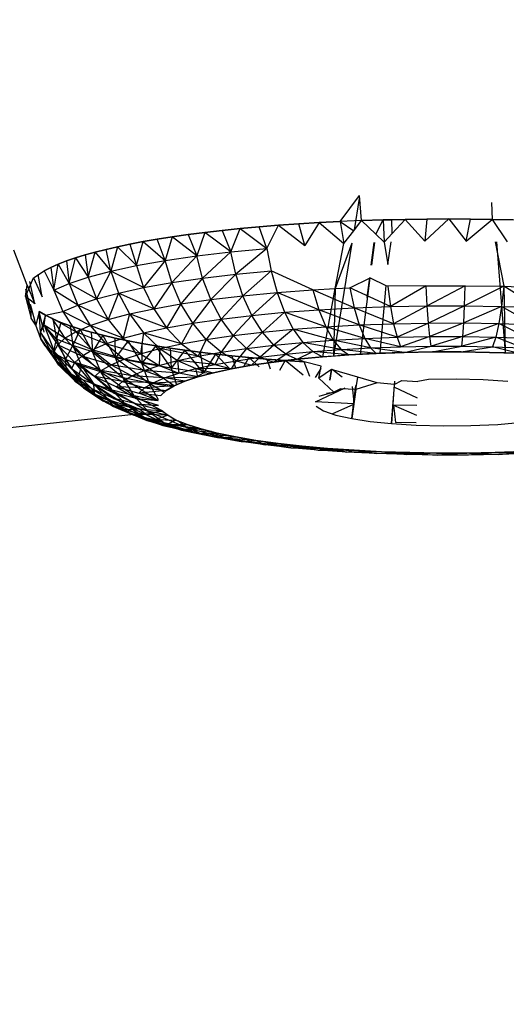
# Model space of a CAD drawing. Units: millimetres. Extents: x 142 to 913, y 163 to 967.
# Drawn here: x 757 to 759, y 689 to 692 of the extents above; entities that cross this region are included whole.
import ezdxf

# ---------------------------------------------------------------- set-up
doc = ezdxf.new("R2010")
doc.units = ezdxf.units.MM
doc.layers.add('COTA', color=1, linetype='Continuous')
doc.layers.add('RUBINETTOS', color=2, linetype='Continuous')
doc.styles.get("Standard").update_dxf_attribs({"font": 'arial.ttf'})
doc.dimstyles.new('Milímetros', dxfattribs={"dimtxt": 11, "dimasz": 5, "dimexe": 3, "dimexo": 10, "dimgap": 3, "dimtad": 1, "dimtxsty": 'Standard', "dimblk": 'DOT', "dimcen": 2.5, "dimadec": 0, "dimazin": 0, "dimtfac": 1, "dimtmove": 0, "dimatfit": 3, "dimldrblk": 'DOT', "dimfxl": 0, "dimarcsym": 0})

# ---------------------------------------------------------------- blocks, each defined once
blk = doc.blocks.new('_Dot')
at = {"color": 0, "linetype": 'ByBlock', "lineweight": -2}
blk.add_line((-0.5, 0), (-1, 0), dxfattribs=at)
at = {"color": 0, "linetype": 'ByBlock', "const_width": 0.5}
blk.add_lwpolyline([(-0.25, 0, 1), (0.25, 0, 1)], format="xyb", close=True, dxfattribs=at)
blk = doc.blocks.new('*D42')
at = {"layer": 'COTA', "color": 0, "lineweight": -2}
for p, q in [((756.6217, 924.0597), (912.522, 924.0597)), ((909.522, 919.0597), (909.522, 449.2068)), ((779.6158, 444.2068), (912.522, 444.2068))]:
    blk.add_line(p, q, dxfattribs=at)
at = {"layer": 'Defpoints', "color": 0}
for p in [(746.6217, 924.0597), (769.6158, 444.2068), (909.522, 444.2068)]:
    blk.add_point(p, dxfattribs=at)
at = {"layer": 'COTA', "color": 0, "lineweight": -2, "xscale": 5, "yscale": 5, "zscale": 5}
for p, rotation in [((909.522, 924.0597), 90), ((909.522, 444.2068), 270)]:
    blk.add_blockref('_Dot', p, dxfattribs=dict(at, rotation=rotation))
at = {"layer": 'COTA', "color": 0, "insert": (900.9057, 684.1333), "char_height": 11, "attachment_point": 5, "rotation": 90}
blk.add_mtext('480', dxfattribs=at)

msp = doc.modelspace()

# ---------------------------------------------------------------- linework, layer by layer
at = {"layer": 'RUBINETTOS'}
for p, q in [((758.3516, 691.6911), (758.4222, 691.7871)), ((758.4306, 691.6943), (758.4222, 691.7871)), ((758.4042, 691.6601), (758.4232, 691.7763)), ((758.912, 691.7618), (758.9144, 691.6989)), ((757.9812, 691.6648), (758.051, 691.6712)), ((758.051, 691.6712), (757.9812, 691.6648)), ((758.051, 691.6712), (758.1233, 691.6772)), ((758.1233, 691.6772), (758.051, 691.6712)), ((758.0798, 691.591), (758.051, 691.6712)), ((758.0798, 691.591), (758.1233, 691.6772)), ((758.1233, 691.6772), (758.1976, 691.6824)), ((758.1976, 691.6824), (758.1233, 691.6772)), ((758.1233, 691.6772), (758.2199, 691.6014)), ((758.1976, 691.6824), (758.2738, 691.6871)), ((758.2738, 691.6871), (758.1976, 691.6824)), ((758.2199, 691.6014), (758.1976, 691.6824)), ((758.2738, 691.6871), (758.2199, 691.6014)), ((758.2738, 691.6871), (758.3516, 691.6911)), ((758.3516, 691.6911), (758.2738, 691.6871)), ((758.2738, 691.6871), (758.365, 691.6094)), ((758.4306, 691.6943), (758.3516, 691.6911)), ((758.3516, 691.6911), (758.4013, 691.6564)), ((758.3516, 691.6911), (758.365, 691.6094)), ((758.4013, 691.6564), (758.4306, 691.6943)), ((758.4306, 691.6943), (758.5107, 691.6969)), ((758.5107, 691.6969), (758.4306, 691.6943)), ((758.4306, 691.6943), (758.4832, 691.6441)), ((758.4832, 691.6441), (758.5107, 691.6969)), ((758.5914, 691.6988), (758.5107, 691.6969)), ((758.5107, 691.6969), (758.5426, 691.6976)), ((758.5107, 691.6969), (758.5139, 691.6148)), ((758.5426, 691.6976), (758.5914, 691.6988)), ((758.5433, 691.6467), (758.5426, 691.6976)), ((758.5433, 691.6467), (758.5914, 691.6988)), ((758.5914, 691.6988), (758.6724, 691.6999)), ((758.6724, 691.6999), (758.5914, 691.6988)), ((758.5914, 691.6988), (758.6652, 691.6176)), ((758.6652, 691.6176), (758.7535, 691.7003)), ((758.6724, 691.6999), (758.6652, 691.6176)), ((758.6724, 691.6999), (758.7535, 691.7003)), ((758.7535, 691.7003), (758.6724, 691.6999)), ((758.7535, 691.7003), (758.8342, 691.6999)), ((758.7535, 691.7003), (758.8174, 691.6178)), ((758.8342, 691.6999), (758.7535, 691.7003)), ((758.8174, 691.6178), (758.8342, 691.6999)), ((758.8174, 691.6178), (758.9144, 691.6989)), ((758.8342, 691.6999), (758.9144, 691.6989)), ((758.9144, 691.6989), (758.8342, 691.6999)), ((758.9144, 691.6989), (758.9935, 691.6972)), ((758.9144, 691.6989), (758.9692, 691.6155)), ((758.9935, 691.6972), (758.9144, 691.6989)), ((757.6737, 691.6252), (757.7292, 691.6339)), ((757.7292, 691.6339), (757.6737, 691.6252)), ((757.7292, 691.6339), (757.703, 691.5465)), ((757.7292, 691.6339), (757.7878, 691.6423)), ((757.7878, 691.6423), (757.7292, 691.6339)), ((757.82, 691.5634), (757.7292, 691.6339)), ((757.7878, 691.6423), (757.8494, 691.6503)), ((757.8494, 691.6503), (757.7878, 691.6423)), ((757.7878, 691.6423), (757.82, 691.5634)), ((757.8494, 691.6503), (757.82, 691.5634)), ((757.8494, 691.6503), (757.9139, 691.6578)), ((757.9139, 691.6578), (757.8494, 691.6503)), ((757.9461, 691.5783), (757.8494, 691.6503)), ((757.9139, 691.6578), (757.9812, 691.6648)), ((757.9812, 691.6648), (757.9139, 691.6578)), ((757.9139, 691.6578), (757.9461, 691.5783)), ((757.9461, 691.5783), (757.9812, 691.6648)), ((757.9812, 691.6648), (758.0798, 691.591)), ((758.365, 691.6094), (758.4013, 691.6564)), ((758.4832, 691.6441), (758.5139, 691.6148)), ((758.5139, 691.6148), (758.5433, 691.6467)), ((757.4843, 691.5877), (757.5268, 691.5974)), ((757.5268, 691.5974), (757.4843, 691.5877)), ((757.5268, 691.5974), (757.5013, 691.507)), ((757.5268, 691.5974), (757.5725, 691.6069)), ((757.5725, 691.6069), (757.5268, 691.5974)), ((757.5963, 691.5276), (757.5268, 691.5974)), ((757.5725, 691.6069), (757.6215, 691.6162)), ((757.6215, 691.6162), (757.5725, 691.6069)), ((757.5725, 691.6069), (757.5963, 691.5276)), ((757.5963, 691.5276), (757.6215, 691.6162)), ((757.6215, 691.6162), (757.6737, 691.6252)), ((757.6737, 691.6252), (757.6215, 691.6162)), ((757.6215, 691.6162), (757.703, 691.5465)), ((757.703, 691.5465), (757.6737, 691.6252)), ((758.3275, 691.1922), (758.3961, 691.6105)), ((758.394, 691.6104), (758.3321, 691.4421)), ((758.3321, 691.4421), (758.365, 691.6094)), ((758.4665, 691.5293), (758.4772, 691.6135)), ((758.4687, 691.5294), (758.4794, 691.6136)), ((758.5139, 691.6148), (758.5278, 691.5314)), ((758.5278, 691.5314), (758.5402, 691.6153)), ((758.9252, 691.6161), (758.9574, 691.4508)), ((758.9637, 691.2041), (758.9311, 691.6161)), ((757.1918, 691.4545), (757.143, 691.5848)), ((757.3706, 691.5562), (757.4064, 691.5672)), ((757.4064, 691.5672), (757.3706, 691.5562)), ((757.4064, 691.5672), (757.4443, 691.5777)), ((757.4443, 691.5777), (757.4064, 691.5672)), ((757.4064, 691.5672), (757.4174, 691.4849)), ((757.4174, 691.4849), (757.4443, 691.5777)), ((757.4443, 691.5777), (757.4843, 691.5877)), ((757.4843, 691.5877), (757.4443, 691.5777)), ((757.4443, 691.5777), (757.5013, 691.507)), ((757.5013, 691.507), (757.4843, 691.5877)), ((757.703, 691.5465), (757.82, 691.5634)), ((757.82, 691.5634), (757.7273, 691.4645)), ((757.82, 691.5634), (757.9461, 691.5783)), ((757.8416, 691.481), (757.82, 691.5634)), ((757.9461, 691.5783), (757.8416, 691.481)), ((757.9461, 691.5783), (758.0798, 691.591)), ((757.9647, 691.4956), (757.9461, 691.5783)), ((758.0798, 691.591), (757.9647, 691.4956)), ((758.0798, 691.591), (758.0954, 691.508)), ((757.279, 691.5207), (757.3067, 691.533)), ((757.3067, 691.533), (757.279, 691.5207)), ((757.2906, 691.4369), (757.3067, 691.533)), ((757.3067, 691.533), (757.3373, 691.5448)), ((757.3373, 691.5448), (757.3067, 691.533)), ((757.3067, 691.533), (757.3471, 691.4614)), ((757.3373, 691.5448), (757.3706, 691.5562)), ((757.3706, 691.5562), (757.3373, 691.5448)), ((757.3373, 691.5448), (757.3471, 691.4614)), ((757.3471, 691.4614), (757.3706, 691.5562)), ((757.3706, 691.5562), (757.4174, 691.4849)), ((757.5013, 691.507), (757.5963, 691.5276)), ((757.5963, 691.5276), (757.703, 691.5465)), ((757.5963, 691.5276), (757.623, 691.4461)), ((757.703, 691.5465), (757.623, 691.4461)), ((757.7273, 691.4645), (757.703, 691.5465)), ((757.2157, 691.4818), (757.2545, 691.5081)), ((757.2481, 691.4115), (757.2333, 691.4951)), ((757.2545, 691.5081), (757.279, 691.5207)), ((757.279, 691.5207), (757.2545, 691.5081)), ((757.2545, 691.5081), (757.2906, 691.4369)), ((757.279, 691.5207), (757.2906, 691.4369)), ((757.4174, 691.4849), (757.5013, 691.507)), ((757.5013, 691.507), (757.4482, 691.4043)), ((757.623, 691.4461), (757.5013, 691.507)), ((757.5013, 691.507), (757.5301, 691.4259)), ((757.8416, 691.481), (757.9647, 691.4956)), ((757.9647, 691.4956), (757.8721, 691.4017)), ((757.9647, 691.4956), (758.0954, 691.508)), ((757.9911, 691.4157), (757.9647, 691.4956)), ((758.0954, 691.508), (757.9911, 691.4157)), ((758.2497, 691.4375), (758.0954, 691.508)), ((758.0954, 691.508), (758.1174, 691.4277)), ((757.1861, 691.4125), (757.2157, 691.4818)), ((757.1861, 691.4125), (757.1918, 691.4545)), ((757.1918, 691.4545), (757.2199, 691.3855)), ((757.2199, 691.3855), (757.2018, 691.4683)), ((757.2157, 691.4818), (757.2481, 691.4115)), ((757.2906, 691.4369), (757.3471, 691.4614)), ((757.3471, 691.4614), (757.4174, 691.4849)), ((757.4482, 691.4043), (757.3471, 691.4614)), ((757.3471, 691.4614), (757.3795, 691.3814)), ((757.4174, 691.4849), (757.4482, 691.4043)), ((757.623, 691.4461), (757.7273, 691.4645)), ((757.7273, 691.4645), (757.6608, 691.3679)), ((757.7273, 691.4645), (757.8416, 691.481)), ((757.7615, 691.3857), (757.7273, 691.4645)), ((757.8416, 691.481), (757.7615, 691.3857)), ((757.8721, 691.4017), (757.8416, 691.481)), ((758.3868, 691.4451), (758.4628, 691.4821)), ((758.427, 691.1987), (758.4628, 691.4821)), ((758.4512, 691.4095), (758.4606, 691.4832)), ((758.4628, 691.4821), (758.5209, 691.4535)), ((758.5209, 691.4535), (758.4985, 691.2024)), ((758.5209, 691.4535), (758.6703, 691.4529)), ((758.5274, 691.4502), (758.5374, 691.376)), ((758.6703, 691.4529), (758.5374, 691.376)), ((758.6703, 691.4529), (758.8141, 691.4531)), ((758.674, 691.3785), (758.6703, 691.4529)), ((758.8141, 691.4531), (758.674, 691.3785)), ((758.8116, 691.3787), (758.8141, 691.4531)), ((758.9574, 691.4508), (758.8116, 691.3787)), ((758.8141, 691.4531), (758.9574, 691.4508)), ((758.9574, 691.4508), (758.9486, 691.3765)), ((758.9574, 691.4508), (758.9625, 691.2042)), ((758.9574, 691.4508), (759.0119, 691.4491)), ((759.0839, 691.3721), (758.9574, 691.4508)), ((757.1858, 691.4406), (757.2062, 691.3591)), ((757.2906, 691.4369), (757.3243, 691.3574)), ((757.3795, 691.3814), (757.2906, 691.4369)), ((757.4482, 691.4043), (757.5301, 691.4259)), ((757.5301, 691.4259), (757.4918, 691.3275)), ((757.5301, 691.4259), (757.623, 691.4461)), ((757.6608, 691.3679), (757.5301, 691.4259)), ((757.5301, 691.4259), (757.571, 691.3484)), ((757.623, 691.4461), (757.6608, 691.3679)), ((757.8721, 691.4017), (757.9911, 691.4157)), ((757.9911, 691.4157), (757.9106, 691.3295)), ((757.9911, 691.4157), (758.1174, 691.4277)), ((758.0244, 691.343), (757.9911, 691.4157)), ((758.1174, 691.4277), (758.0244, 691.343)), ((758.1174, 691.4277), (758.2497, 691.4375)), ((758.2718, 691.3638), (758.1174, 691.4277)), ((758.1174, 691.4277), (758.1452, 691.3544)), ((758.2497, 691.4375), (758.3321, 691.4421)), ((758.4029, 691.371), (758.2497, 691.4375)), ((758.2497, 691.4375), (758.2718, 691.3638)), ((758.2868, 691.1891), (758.3321, 691.4421)), ((758.3321, 691.4421), (758.327, 691.1921)), ((758.3321, 691.4421), (758.3868, 691.4451)), ((758.5374, 691.376), (758.3868, 691.4451)), ((758.3868, 691.4451), (758.4029, 691.371)), ((757.1861, 691.4125), (757.2062, 691.3591)), ((757.2199, 691.3855), (757.1861, 691.4125)), ((757.1861, 691.4125), (757.2073, 691.3327)), ((757.2033, 691.3844), (757.2235, 691.3064)), ((757.3243, 691.3574), (757.3795, 691.3814)), ((757.3795, 691.3814), (757.4482, 691.4043)), ((757.4918, 691.3275), (757.3795, 691.3814)), ((757.3795, 691.3814), (757.4254, 691.3054)), ((757.4482, 691.4043), (757.4918, 691.3275)), ((757.6608, 691.3679), (757.7615, 691.3857)), ((757.7615, 691.3857), (757.7085, 691.2972)), ((757.7615, 691.3857), (757.8721, 691.4017)), ((757.8049, 691.3142), (757.7615, 691.3857)), ((757.8721, 691.4017), (757.8049, 691.3142)), ((757.9106, 691.3295), (757.8721, 691.4017)), ((758.5374, 691.376), (758.674, 691.3785)), ((758.674, 691.3785), (758.549, 691.3123)), ((758.674, 691.3785), (758.8116, 691.3787)), ((758.6784, 691.3147), (758.674, 691.3785)), ((758.8116, 691.3787), (758.6784, 691.3147)), ((758.8087, 691.3148), (758.8116, 691.3787)), ((758.9486, 691.3765), (758.8087, 691.3148)), ((758.8116, 691.3787), (758.9486, 691.3765)), ((758.9486, 691.3765), (758.9385, 691.3128)), ((758.9486, 691.3765), (759.0839, 691.3721)), ((759.0666, 691.3086), (758.9486, 691.3765)), ((757.2073, 691.3327), (757.2062, 691.3591)), ((757.237, 691.3568), (757.2235, 691.3064)), ((757.2599, 691.3433), (757.237, 691.3568)), ((757.2419, 691.2814), (757.237, 691.3568)), ((757.2549, 691.2806), (757.237, 691.3568)), ((757.237, 691.3568), (757.2599, 691.3433)), ((757.2599, 691.3433), (757.2419, 691.2814)), ((757.2552, 691.3072), (757.2599, 691.3433)), ((757.2599, 691.3433), (757.3243, 691.3574)), ((757.2866, 691.3301), (757.2599, 691.3433)), ((757.2599, 691.3433), (757.2866, 691.3301)), ((757.4254, 691.3054), (757.3243, 691.3574)), ((757.3243, 691.3574), (757.372, 691.2822)), ((757.4918, 691.3275), (757.571, 691.3484)), ((757.571, 691.3484), (757.5469, 691.2586)), ((757.571, 691.3484), (757.6608, 691.3679)), ((757.7085, 691.2972), (757.571, 691.3484)), ((757.571, 691.3484), (757.6226, 691.2785)), ((757.6608, 691.3679), (757.7085, 691.2972)), ((757.9106, 691.3295), (758.0244, 691.343)), ((758.0244, 691.343), (757.9555, 691.2683)), ((758.0244, 691.343), (758.1452, 691.3544)), ((758.0633, 691.281), (758.0244, 691.343)), ((758.1452, 691.3544), (758.0633, 691.281)), ((758.1452, 691.3544), (758.2718, 691.3638)), ((758.2975, 691.3008), (758.1452, 691.3544)), ((758.1452, 691.3544), (758.1777, 691.2919)), ((758.2718, 691.3638), (758.4029, 691.371)), ((758.4217, 691.3076), (758.2718, 691.3638)), ((758.2718, 691.3638), (758.2975, 691.3008)), ((758.4029, 691.371), (758.5374, 691.376)), ((758.549, 691.3123), (758.4029, 691.371)), ((758.4029, 691.371), (758.4217, 691.3076)), ((758.5374, 691.376), (758.549, 691.3123)), ((757.2235, 691.3064), (757.2073, 691.3327)), ((757.243, 691.2556), (757.2235, 691.3064)), ((757.2419, 691.2814), (757.2552, 691.3072)), ((757.3009, 691.2554), (757.2552, 691.3072)), ((757.3319, 691.2582), (757.2552, 691.3072)), ((757.2552, 691.3072), (757.3052, 691.2336)), ((757.2552, 691.3072), (757.2923, 691.2087)), ((757.372, 691.2822), (757.2828, 691.3326)), ((757.2828, 691.3326), (757.3319, 691.2582)), ((757.3171, 691.3172), (757.2866, 691.3301)), ((757.2866, 691.3301), (757.3009, 691.2554)), ((757.2866, 691.3301), (757.3171, 691.3172)), ((757.3171, 691.3172), (757.3009, 691.2554)), ((757.3511, 691.3046), (757.3171, 691.3172)), ((757.3171, 691.3172), (757.3511, 691.3046)), ((757.3884, 691.2925), (757.3511, 691.3046)), ((757.3511, 691.3046), (757.3607, 691.231)), ((757.3511, 691.3046), (757.3884, 691.2925)), ((757.372, 691.2822), (757.4254, 691.3054)), ((757.4254, 691.3054), (757.4918, 691.3275)), ((757.5469, 691.2586), (757.4254, 691.3054)), ((757.4254, 691.3054), (757.4834, 691.2374)), ((757.4918, 691.3275), (757.5469, 691.2586)), ((757.7085, 691.2972), (757.8049, 691.3142)), ((757.8049, 691.3142), (757.7641, 691.2377)), ((757.8049, 691.3142), (757.9106, 691.3295)), ((757.8554, 691.2538), (757.8049, 691.3142)), ((757.9106, 691.3295), (757.8554, 691.2538)), ((757.9555, 691.2683), (757.9106, 691.3295)), ((758.2975, 691.3008), (758.4217, 691.3076)), ((758.4217, 691.3076), (758.549, 691.3123)), ((758.5617, 691.2619), (758.4217, 691.3076)), ((758.4217, 691.3076), (758.4422, 691.2576)), ((758.549, 691.3123), (758.6784, 691.3147)), ((758.549, 691.3123), (758.5617, 691.2619)), ((758.6784, 691.3147), (758.5617, 691.2619)), ((758.6784, 691.3147), (758.8087, 691.3148)), ((758.6832, 691.2642), (758.6784, 691.3147)), ((758.8087, 691.3148), (758.6832, 691.2642)), ((758.8055, 691.2644), (758.8087, 691.3148)), ((758.9385, 691.3128), (758.8055, 691.2644)), ((758.8087, 691.3148), (758.9385, 691.3128)), ((758.9385, 691.3128), (758.9274, 691.2625)), ((758.9385, 691.3128), (759.0666, 691.3086)), ((759.0476, 691.2585), (758.9385, 691.3128)), ((757.243, 691.2556), (757.2419, 691.2814)), ((757.2923, 691.2087), (757.2419, 691.2814)), ((757.2419, 691.2814), (757.2934, 691.1838)), ((757.3319, 691.2582), (757.372, 691.2822)), ((757.3884, 691.2925), (757.3607, 691.231)), ((757.4834, 691.2374), (757.372, 691.2822)), ((757.372, 691.2822), (757.4323, 691.2152)), ((757.4288, 691.2808), (757.3884, 691.2925)), ((757.4338, 691.2078), (757.3884, 691.2925)), ((757.3884, 691.2925), (757.4288, 691.2808)), ((757.472, 691.2696), (757.4288, 691.2808)), ((757.4288, 691.2808), (757.4338, 691.2078)), ((757.4288, 691.2808), (757.472, 691.2696)), ((757.472, 691.2696), (757.4338, 691.2078)), ((757.5178, 691.2589), (757.472, 691.2696)), ((757.5195, 691.1859), (757.472, 691.2696)), ((757.472, 691.2696), (757.5178, 691.2589)), ((757.5469, 691.2586), (757.6226, 691.2785)), ((757.6226, 691.2785), (757.6111, 691.2011)), ((757.6226, 691.2785), (757.7085, 691.2972)), ((757.7641, 691.2377), (757.6226, 691.2785)), ((757.6226, 691.2785), (757.6828, 691.22)), ((757.7085, 691.2972), (757.7641, 691.2377)), ((757.8554, 691.2538), (757.9555, 691.2683)), ((757.9555, 691.2683), (757.9105, 691.2071)), ((757.9555, 691.2683), (758.0633, 691.281)), ((758.0045, 691.2207), (757.9555, 691.2683)), ((758.0633, 691.281), (758.0045, 691.2207)), ((758.0633, 691.281), (758.1777, 691.2919)), ((758.1057, 691.2326), (758.0633, 691.281)), ((758.1777, 691.2919), (758.1057, 691.2326)), ((758.1777, 691.2919), (758.2975, 691.3008)), ((758.3256, 691.2512), (758.1777, 691.2919)), ((758.1777, 691.2919), (758.2131, 691.2428)), ((758.4422, 691.2576), (758.2975, 691.3008)), ((758.2975, 691.3008), (758.3256, 691.2512)), ((757.2588, 691.2299), (757.243, 691.2556)), ((757.2934, 691.1838), (757.243, 691.2556)), ((757.243, 691.2556), (757.3087, 691.1589)), ((757.2894, 691.2047), (757.3009, 691.2554)), ((757.2923, 691.2087), (757.3052, 691.2336)), ((757.3607, 691.231), (757.3009, 691.2554)), ((757.3009, 691.2554), (757.3343, 691.1801)), ((757.3052, 691.2336), (757.3319, 691.2582)), ((757.3939, 691.1923), (757.3052, 691.2336)), ((757.3052, 691.2336), (757.3685, 691.1688)), ((757.3052, 691.2336), (757.3561, 691.145)), ((757.4323, 691.2152), (757.3319, 691.2582)), ((757.3319, 691.2582), (757.3939, 691.1923)), ((757.3343, 691.1801), (757.3607, 691.231)), ((757.3607, 691.231), (757.3929, 691.1563)), ((757.3607, 691.231), (757.4643, 691.1336)), ((757.4338, 691.2078), (757.3607, 691.231)), ((757.4323, 691.2152), (757.4834, 691.2374)), ((757.4834, 691.2374), (757.5469, 691.2586)), ((757.6111, 691.2011), (757.4834, 691.2374)), ((757.4834, 691.2374), (757.551, 691.1811)), ((757.5659, 691.2487), (757.5178, 691.2589)), ((757.5195, 691.1859), (757.5178, 691.2589)), ((757.5178, 691.2589), (757.5659, 691.2487)), ((757.5659, 691.2487), (757.5195, 691.1859)), ((757.5469, 691.2586), (757.6111, 691.2011)), ((757.6161, 691.2391), (757.5659, 691.2487)), ((757.617, 691.1656), (757.5659, 691.2487)), ((757.5659, 691.2487), (757.6161, 691.2391)), ((757.6681, 691.23), (757.6161, 691.2391)), ((757.6161, 691.2391), (757.617, 691.1656)), ((757.6161, 691.2391), (757.6681, 691.23)), ((757.6828, 691.22), (757.7641, 691.2377)), ((757.7641, 691.2377), (757.8554, 691.2538)), ((757.7641, 691.2377), (757.8248, 691.1919)), ((757.8554, 691.2538), (757.8248, 691.1919)), ((757.9105, 691.2071), (757.8554, 691.2538)), ((758.0045, 691.2207), (758.1057, 691.2326)), ((758.1057, 691.2326), (758.055, 691.1879)), ((758.1057, 691.2326), (758.2131, 691.2428)), ((758.1494, 691.1991), (758.1057, 691.2326)), ((758.2131, 691.2428), (758.1494, 691.1991)), ((758.2131, 691.2428), (758.3256, 691.2512)), ((758.3545, 691.2164), (758.2131, 691.2428)), ((758.2131, 691.2428), (758.2496, 691.2086)), ((758.3256, 691.2512), (758.4422, 691.2576)), ((758.4633, 691.2223), (758.3256, 691.2512)), ((758.3256, 691.2512), (758.3545, 691.2164)), ((758.4422, 691.2576), (758.5617, 691.2619)), ((758.5748, 691.2264), (758.4422, 691.2576)), ((758.4422, 691.2576), (758.4633, 691.2223)), ((758.5617, 691.2619), (758.6832, 691.2642)), ((758.5617, 691.2619), (758.5748, 691.2264)), ((758.6832, 691.2642), (758.5748, 691.2264)), ((758.6832, 691.2642), (758.8055, 691.2644)), ((758.6882, 691.2285), (758.6832, 691.2642)), ((758.8055, 691.2644), (758.6882, 691.2285)), ((758.8022, 691.2287), (758.8055, 691.2644)), ((758.9274, 691.2625), (758.8022, 691.2287)), ((758.8055, 691.2644), (758.9274, 691.2625)), ((758.9274, 691.2625), (758.9159, 691.2269)), ((758.9274, 691.2625), (759.0476, 691.2585)), ((759.0281, 691.2232), (758.9274, 691.2625)), ((757.2894, 691.2047), (757.2588, 691.2299)), ((757.2588, 691.2299), (757.3087, 691.1589)), ((757.3087, 691.1589), (757.2894, 691.2047)), ((757.2894, 691.2047), (757.3383, 691.1345)), ((757.3343, 691.1801), (757.2894, 691.2047)), ((757.3561, 691.145), (757.2923, 691.2087)), ((757.2923, 691.2087), (757.3571, 691.1211)), ((757.3939, 691.1923), (757.4323, 691.2152)), ((757.551, 691.1811), (757.4323, 691.2152)), ((757.4323, 691.2152), (757.5026, 691.1601)), ((757.4643, 691.1336), (757.4338, 691.2078)), ((757.4338, 691.2078), (757.548, 691.1122)), ((757.5195, 691.1859), (757.4338, 691.2078)), ((757.551, 691.1811), (757.6111, 691.2011)), ((757.6111, 691.2011), (757.6828, 691.22)), ((757.6111, 691.2011), (757.6812, 691.1576)), ((757.6681, 691.23), (757.617, 691.1656)), ((757.7216, 691.2215), (757.6681, 691.23)), ((757.7255, 691.1471), (757.6681, 691.23)), ((757.6681, 691.23), (757.7216, 691.2215)), ((757.6828, 691.22), (757.6812, 691.1576)), ((757.8248, 691.1919), (757.6828, 691.22)), ((757.6828, 691.22), (757.7485, 691.1753)), ((757.7764, 691.2136), (757.7216, 691.2215)), ((757.7216, 691.2215), (757.7255, 691.1471)), ((757.7216, 691.2215), (757.7764, 691.2136)), ((757.7764, 691.2136), (757.7255, 691.1471)), ((757.8322, 691.2062), (757.7764, 691.2136)), ((757.8446, 691.1306), (757.7764, 691.2136)), ((757.7764, 691.2136), (757.8322, 691.2062)), ((757.8248, 691.1919), (757.9105, 691.2071)), ((757.8899, 691.1993), (757.8322, 691.2062)), ((757.8322, 691.2062), (757.8446, 691.1306)), ((757.8322, 691.2062), (757.8899, 691.1993)), ((757.8899, 691.1993), (757.8446, 691.1306)), ((757.9105, 691.2071), (757.8874, 691.1611)), ((757.9503, 691.1927), (757.8899, 691.1993)), ((757.9443, 691.1439), (757.8899, 691.1993)), ((757.8899, 691.1993), (757.9503, 691.1927)), ((757.9105, 691.2071), (758.0045, 691.2207)), ((757.9673, 691.1752), (757.9105, 691.2071)), ((758.0045, 691.2207), (757.9673, 691.1752)), ((758.055, 691.1879), (758.0045, 691.2207)), ((758.055, 691.1879), (758.1494, 691.1991)), ((758.1046, 691.1698), (758.1494, 691.1991)), ((758.1494, 691.1991), (758.2496, 691.2086)), ((758.1494, 691.1991), (758.1923, 691.1802)), ((758.1923, 691.1802), (758.2496, 691.2086)), ((758.2496, 691.2086), (758.3545, 691.2164)), ((758.2496, 691.2086), (758.2854, 691.189)), ((758.383, 691.1963), (758.2496, 691.2086)), ((758.2854, 691.189), (758.383, 691.1963)), ((758.383, 691.1963), (758.327, 691.1921)), ((758.3545, 691.2164), (758.4633, 691.2223)), ((758.3545, 691.2164), (758.383, 691.1963)), ((758.484, 691.2018), (758.3545, 691.2164)), ((758.383, 691.1963), (758.484, 691.2018)), ((758.427, 691.1987), (758.383, 691.1963)), ((758.4985, 691.2024), (758.427, 691.1987)), ((758.4633, 691.2223), (758.5748, 691.2264)), ((758.4633, 691.2223), (758.484, 691.2018)), ((758.5877, 691.2056), (758.4633, 691.2223)), ((758.484, 691.2018), (758.5877, 691.2056)), ((758.5877, 691.2056), (758.4985, 691.2024)), ((758.5748, 691.2264), (758.6882, 691.2285)), ((758.5877, 691.2056), (758.6882, 691.2285)), ((758.693, 691.2076), (758.5877, 691.2056)), ((758.5877, 691.2056), (758.693, 691.2076)), ((758.6882, 691.2285), (758.8022, 691.2287)), ((758.693, 691.2076), (758.8022, 691.2287)), ((758.799, 691.2077), (758.693, 691.2076)), ((758.693, 691.2076), (758.799, 691.2077)), ((758.799, 691.2077), (758.9159, 691.2269)), ((758.9046, 691.2061), (758.799, 691.2077)), ((758.799, 691.2077), (758.9046, 691.2061)), ((758.8022, 691.2287), (758.9159, 691.2269)), ((758.9625, 691.2042), (758.9046, 691.2061)), ((758.9046, 691.2061), (759.0089, 691.2026)), ((758.9159, 691.2269), (759.0281, 691.2232)), ((759.0089, 691.2026), (758.9159, 691.2269)), ((759.0089, 691.2026), (758.9625, 691.2042)), ((757.3087, 691.1589), (757.2934, 691.1838)), ((757.3571, 691.1211), (757.2934, 691.1838)), ((757.2934, 691.1838), (757.3718, 691.0974)), ((757.3383, 691.1345), (757.3087, 691.1589)), ((757.3087, 691.1589), (757.3718, 691.0974)), ((757.3383, 691.1345), (757.3343, 691.1801)), ((757.3343, 691.1801), (757.3817, 691.1107)), ((757.3929, 691.1563), (757.3343, 691.1801)), ((757.3561, 691.145), (757.3685, 691.1688)), ((757.3685, 691.1688), (757.3939, 691.1923)), ((757.4663, 691.1383), (757.3685, 691.1688)), ((757.3685, 691.1688), (757.4421, 691.1161)), ((757.3685, 691.1688), (757.4305, 691.0935)), ((757.5026, 691.1601), (757.3939, 691.1923)), ((757.3939, 691.1923), (757.4663, 691.1383)), ((757.4663, 691.1383), (757.5026, 691.1601)), ((757.5026, 691.1601), (757.551, 691.1811)), ((757.6247, 691.1388), (757.5026, 691.1601)), ((757.5026, 691.1601), (757.5793, 691.119)), ((757.548, 691.1122), (757.5195, 691.1859)), ((757.5195, 691.1859), (757.6432, 691.0924)), ((757.617, 691.1656), (757.5195, 691.1859)), ((757.6812, 691.1576), (757.551, 691.1811)), ((757.551, 691.1811), (757.6247, 691.1388)), ((757.6432, 691.0924), (757.617, 691.1656)), ((757.617, 691.1656), (757.7375, 691.0824)), ((757.7255, 691.1471), (757.617, 691.1656)), ((757.6247, 691.1388), (757.6812, 691.1576)), ((757.6812, 691.1576), (757.7485, 691.1753)), ((757.6812, 691.1576), (757.7533, 691.1291)), ((757.7485, 691.1753), (757.8248, 691.1919)), ((757.8874, 691.1611), (757.7485, 691.1753)), ((757.7485, 691.1753), (757.8161, 691.1456)), ((757.7485, 691.1753), (757.7533, 691.1291)), ((757.8161, 691.1456), (757.8874, 691.1611)), ((757.8248, 691.1919), (757.8874, 691.1611)), ((757.8874, 691.1611), (757.9673, 691.1752)), ((757.8874, 691.1611), (757.9488, 691.1449)), ((757.9488, 691.1449), (757.9673, 691.1752)), ((758.0231, 691.158), (757.9488, 691.1449)), ((757.9488, 691.1449), (758.0231, 691.158)), ((758.0135, 691.1865), (757.9503, 691.1927)), ((757.9503, 691.1927), (757.963, 691.1474)), ((757.9503, 691.1927), (758.0135, 691.1865)), ((757.9673, 691.1752), (758.055, 691.1879)), ((757.9673, 691.1752), (758.0231, 691.158)), ((758.0135, 691.1865), (757.9936, 691.1528)), ((758.0792, 691.1807), (758.0135, 691.1865)), ((758.0518, 691.1525), (758.0135, 691.1865)), ((758.0135, 691.1865), (758.0792, 691.1807)), ((758.0231, 691.158), (758.055, 691.1879)), ((758.1046, 691.1698), (758.0231, 691.158)), ((758.0231, 691.158), (758.1046, 691.1698)), ((758.055, 691.1879), (758.1046, 691.1698)), ((758.1475, 691.1754), (758.0792, 691.1807)), ((758.0792, 691.1807), (758.0921, 691.1448)), ((758.0792, 691.1807), (758.1475, 691.1754)), ((758.1046, 691.1698), (758.1923, 691.1802)), ((758.1475, 691.1754), (758.1046, 691.1698)), ((758.1475, 691.1754), (758.1264, 691.1382)), ((758.1923, 691.1802), (758.1475, 691.1754)), ((758.2181, 691.1705), (758.1475, 691.1754)), ((758.2144, 691.1213), (758.1475, 691.1754)), ((758.1475, 691.1754), (758.2181, 691.1705)), ((758.2868, 691.1891), (758.1923, 691.1802)), ((758.1923, 691.1802), (758.2854, 691.189)), ((758.2181, 691.1705), (758.1923, 691.1802)), ((758.2806, 691.1544), (758.2181, 691.1705)), ((758.2394, 691.1165), (758.2181, 691.1705)), ((758.327, 691.1921), (758.2868, 691.1891)), ((757.3718, 691.0974), (757.3383, 691.1345)), ((757.3383, 691.1345), (757.4001, 691.074)), ((757.3817, 691.1107), (757.3383, 691.1345)), ((757.4305, 691.0935), (757.3561, 691.145)), ((757.3561, 691.145), (757.4314, 691.0709)), ((757.3718, 691.0974), (757.3571, 691.1211)), ((757.4314, 691.0709), (757.3571, 691.1211)), ((757.3571, 691.1211), (757.4453, 691.0485)), ((757.3817, 691.1107), (757.3929, 691.1563)), ((757.3929, 691.1563), (757.4383, 691.0878)), ((757.4643, 691.1336), (757.3929, 691.1563)), ((757.3929, 691.1563), (757.5073, 691.0658)), ((757.4421, 691.1161), (757.4663, 691.1383)), ((757.548, 691.1122), (757.4643, 691.1336)), ((757.5073, 691.0658), (757.4643, 691.1336)), ((757.4643, 691.1336), (757.5882, 691.0451)), ((757.5793, 691.119), (757.4663, 691.1383)), ((757.4663, 691.1383), (757.5452, 691.0986)), ((757.5793, 691.119), (757.6247, 691.1388)), ((757.7533, 691.1291), (757.6247, 691.1388)), ((757.6247, 691.1388), (757.7007, 691.1115)), ((757.7007, 691.1115), (757.7533, 691.1291)), ((757.8446, 691.1306), (757.7255, 691.1471)), ((757.7255, 691.1471), (757.7455, 691.0859)), ((757.7533, 691.1291), (757.8161, 691.1456)), ((757.8243, 691.1152), (757.7533, 691.1291)), ((757.8109, 691.1107), (757.8446, 691.1306)), ((757.8161, 691.1456), (757.8826, 691.1305)), ((757.9488, 691.1449), (757.8161, 691.1456)), ((757.8243, 691.1152), (757.8161, 691.1456)), ((757.8826, 691.1305), (757.8243, 691.1152)), ((757.8243, 691.1152), (757.8826, 691.1305)), ((757.8712, 691.1275), (757.8446, 691.1306)), ((757.9488, 691.1449), (757.8826, 691.1305)), ((757.8826, 691.1305), (757.9488, 691.1449)), ((758.2792, 691.1466), (758.2592, 691.1127)), ((758.2727, 691.1101), (758.2806, 691.1544)), ((758.3192, 691.1431), (758.2727, 691.1101)), ((758.3192, 691.1431), (758.3127, 691.1024)), ((758.3128, 691.1024), (758.3195, 691.143)), ((758.4164, 691.1147), (758.3192, 691.1431)), ((758.3586, 691.1142), (758.3221, 691.1423)), ((757.4001, 691.074), (757.3718, 691.0974)), ((757.3718, 691.0974), (757.4453, 691.0485)), ((757.4001, 691.074), (757.3817, 691.1107)), ((757.3817, 691.1107), (757.4416, 691.0512)), ((757.4383, 691.0878), (757.3817, 691.1107)), ((757.5115, 691.0566), (757.4305, 691.0935)), ((757.4305, 691.0935), (757.5124, 691.0354)), ((757.4416, 691.0512), (757.4383, 691.0878)), ((757.4383, 691.0878), (757.4957, 691.0293)), ((757.5073, 691.0658), (757.4383, 691.0878)), ((757.4383, 691.0878), (757.5617, 691.0083)), ((757.5452, 691.0986), (757.4421, 691.1161)), ((757.4421, 691.1161), (757.5225, 691.0778)), ((757.4421, 691.1161), (757.5115, 691.0566)), ((757.5225, 691.0778), (757.5452, 691.0986)), ((757.5452, 691.0986), (757.5793, 691.119)), ((757.6583, 691.0931), (757.5452, 691.0986)), ((757.5452, 691.0986), (757.6265, 691.0741)), ((757.6432, 691.0924), (757.548, 691.1122)), ((757.5882, 691.0451), (757.548, 691.1122)), ((757.548, 691.1122), (757.6774, 691.0278)), ((757.7007, 691.1115), (757.5793, 691.119)), ((757.5793, 691.119), (757.6583, 691.0931)), ((757.6265, 691.0741), (757.6583, 691.0931)), ((757.7292, 691.0777), (757.6432, 691.0924)), ((757.6782, 691.0296), (757.6432, 691.0924)), ((757.6432, 691.0924), (757.7, 691.0582)), ((757.6583, 691.0931), (757.7007, 691.1115)), ((757.6583, 691.0931), (757.7753, 691.0988)), ((757.736, 691.0817), (757.6583, 691.0931)), ((757.7007, 691.1115), (757.8243, 691.1152)), ((757.7753, 691.0988), (757.7007, 691.1115)), ((757.7753, 691.0988), (757.736, 691.0817)), ((757.736, 691.0817), (757.7753, 691.0988)), ((757.8243, 691.1152), (757.7753, 691.0988)), ((757.7753, 691.0988), (757.8243, 691.1152)), ((758.3273, 691.058), (758.2727, 691.1101)), ((758.4088, 691.0684), (758.4164, 691.1147)), ((758.4888, 691.0936), (758.4088, 691.0684)), ((758.4888, 691.0936), (758.4164, 691.1147)), ((758.5509, 691.0866), (758.4888, 691.0936)), ((758.5414, 690.9419), (758.5532, 691.0992)), ((758.5509, 691.0866), (758.5414, 690.9419)), ((758.5509, 691.0866), (758.579, 691.1014)), ((758.579, 691.1014), (758.6394, 691.098)), ((758.6785, 691.106), (758.6394, 691.098)), ((758.7814, 691.107), (758.6785, 691.106)), ((758.8811, 691.1044), (758.7814, 691.107)), ((758.9721, 691.0986), (758.8811, 691.1044)), ((757.4453, 691.0485), (757.4001, 691.074)), ((757.4001, 691.074), (757.4721, 691.0263)), ((757.4416, 691.0512), (757.4001, 691.074)), ((757.4453, 691.0485), (757.4314, 691.0709)), ((757.5124, 691.0354), (757.4314, 691.0709)), ((757.4314, 691.0709), (757.5254, 691.0143)), ((757.4721, 691.0263), (757.4416, 691.0512)), ((757.4416, 691.0512), (757.5114, 691.0048)), ((757.4957, 691.0293), (757.4416, 691.0512)), ((757.4721, 691.0263), (757.4453, 691.0485)), ((757.4453, 691.0485), (757.5254, 691.0143)), ((757.5882, 691.0451), (757.5073, 691.0658)), ((757.5617, 691.0083), (757.5073, 691.0658)), ((757.5073, 691.0658), (757.6391, 690.9885)), ((757.5951, 691.0348), (757.5115, 691.0566)), ((757.5115, 691.0566), (757.5959, 691.015)), ((757.6265, 691.0741), (757.5225, 691.0778)), ((757.5225, 691.0778), (757.6053, 691.0546)), ((757.5225, 691.0778), (757.5951, 691.0348)), ((757.6053, 691.0546), (757.6265, 691.0741)), ((757.7064, 691.0641), (757.6053, 691.0546)), ((757.6772, 691.0276), (757.6053, 691.0546)), ((757.6053, 691.0546), (757.6867, 691.0459)), ((757.736, 691.0817), (757.6265, 691.0741)), ((757.6265, 691.0741), (757.7064, 691.0641)), ((757.7064, 691.0641), (757.6867, 691.0459)), ((757.6867, 691.0459), (757.7064, 691.0641)), ((757.736, 691.0817), (757.7064, 691.0641)), ((757.7064, 691.0641), (757.736, 691.0817)), ((758.2599, 691.0224), (758.3696, 691.0747)), ((758.3273, 691.058), (758.2725, 691.0419)), ((758.3, 691.055), (758.3273, 691.058)), ((758.3522, 691.0713), (758.3273, 691.058)), ((758.4088, 691.0684), (758.3522, 691.0713)), ((758.3942, 690.9605), (758.4097, 691.0827)), ((758.4088, 691.0684), (758.3942, 690.9605)), ((758.3953, 691.0798), (758.4023, 691.0204)), ((758.5504, 691.0788), (758.6368, 691.0373)), ((757.5254, 691.0143), (757.4721, 691.0263)), ((757.4721, 691.0263), (757.5506, 690.9935)), ((757.5114, 691.0048), (757.4721, 691.0263)), ((757.5114, 691.0048), (757.4957, 691.0293)), ((757.4957, 691.0293), (757.5626, 690.984)), ((757.5617, 691.0083), (757.4957, 691.0293)), ((757.4957, 691.0293), (757.6252, 690.9641)), ((757.5959, 691.015), (757.5124, 691.0354)), ((757.5124, 691.0354), (757.6081, 690.9954)), ((757.5506, 690.9935), (757.5254, 691.0143)), ((757.5254, 691.0143), (757.6081, 690.9954)), ((757.6773, 691.0266), (757.5882, 691.0451)), ((757.6391, 690.9885), (757.5882, 691.0451)), ((757.5882, 691.0451), (757.6904, 690.99)), ((757.5951, 691.0348), (757.6772, 691.0276)), ((757.678, 691.0092), (757.5951, 691.0348)), ((757.5959, 691.015), (757.678, 691.0092)), ((757.6893, 690.9909), (757.5959, 691.015)), ((758.4016, 691.0153), (758.2599, 691.0224)), ((758.3211, 690.9784), (758.4015, 691.0146)), ((757.0115, 690.9144), (757.692, 690.9887)), ((757.5506, 690.9935), (757.5114, 691.0048)), ((757.5114, 691.0048), (757.5875, 690.9733)), ((757.5626, 690.984), (757.5114, 691.0048)), ((757.6081, 690.9954), (757.5506, 690.9935)), ((757.5506, 690.9935), (757.6316, 690.976)), ((757.5875, 690.9733), (757.5506, 690.9935)), ((757.6391, 690.9885), (757.5617, 691.0083)), ((757.6252, 690.9641), (757.5617, 691.0083)), ((757.5617, 691.0083), (757.6984, 690.9454)), ((757.5875, 690.9733), (757.5626, 690.984)), ((757.5626, 690.984), (757.6356, 690.9537)), ((757.6252, 690.9641), (757.5626, 690.984)), ((757.5626, 690.984), (757.6943, 690.9351)), ((757.6316, 690.976), (757.5875, 690.9733)), ((757.6316, 690.976), (757.6081, 690.9954)), ((757.6081, 690.9954), (757.6893, 690.9909)), ((757.6316, 690.976), (757.6893, 690.9909)), ((757.666, 690.9571), (757.6316, 690.976)), ((757.7111, 690.9729), (757.6316, 690.976)), ((757.7101, 690.9737), (757.6391, 690.9885)), ((757.6984, 690.9454), (757.6391, 690.9885)), ((757.6391, 690.9885), (757.7818, 690.928)), ((757.7111, 690.9729), (757.6893, 690.9909)), ((757.692, 690.9887), (757.7431, 690.9553)), ((758.2629, 691.0067), (758.2894, 690.9894)), ((758.2894, 690.9894), (758.3346, 690.9737)), ((758.5492, 691.0104), (758.5561, 690.9467)), ((758.6355, 691.0091), (758.5492, 691.0104)), ((758.5492, 691.0104), (758.634, 690.9732)), ((757.5875, 690.9733), (757.666, 690.9571)), ((757.6356, 690.9537), (757.5875, 690.9733)), ((757.6984, 690.9454), (757.6252, 690.9641)), ((757.6943, 690.9351), (757.6252, 690.9641)), ((757.6252, 690.9641), (757.7631, 690.9175)), ((757.666, 690.9571), (757.6356, 690.9537)), ((757.6356, 690.9537), (757.7109, 690.9389)), ((757.6943, 690.9351), (757.6356, 690.9537)), ((757.6356, 690.9537), (757.7656, 690.9215)), ((757.666, 690.9571), (757.7111, 690.9729)), ((757.7109, 690.9389), (757.666, 690.9571)), ((757.666, 690.9571), (757.7431, 690.9553)), ((757.7818, 690.928), (757.6984, 690.9454)), ((757.7631, 690.9175), (757.6984, 690.9454)), ((757.6984, 690.9454), (757.8414, 690.9012)), ((757.7431, 690.9553), (757.7109, 690.9389)), ((757.7656, 690.9215), (757.7109, 690.9389)), ((757.8357, 690.9223), (757.7109, 690.9389)), ((757.7109, 690.9389), (757.7848, 690.9384)), ((757.7431, 690.9553), (757.7111, 690.9729)), ((757.7431, 690.9553), (757.7848, 690.9384)), ((757.7848, 690.9384), (757.7431, 690.9553)), ((757.7818, 690.928), (757.7499, 690.9526)), ((758.3346, 690.9737), (758.3942, 690.9605)), ((758.3942, 690.9605), (758.4628, 690.95)), ((758.4628, 690.95), (758.5414, 690.9419)), ((758.5414, 690.9419), (758.6324, 690.9362)), ((758.6328, 690.9455), (758.5561, 690.9467)), ((758.835, 690.9345), (758.9345, 690.9391)), ((758.9345, 690.9391), (759.0247, 690.9469)), ((757.7631, 690.9175), (757.6943, 690.9351)), ((757.7656, 690.9215), (757.6943, 690.9351)), ((757.6943, 690.9351), (757.8298, 690.9051)), ((757.8414, 690.9012), (757.7631, 690.9175)), ((757.8298, 690.9051), (757.7631, 690.9175)), ((757.7631, 690.9175), (757.9028, 690.8899)), ((757.7656, 690.9215), (757.8357, 690.9223)), ((757.8298, 690.9051), (757.7656, 690.9215)), ((757.8953, 690.907), (757.7656, 690.9215)), ((757.8747, 690.9122), (757.7818, 690.928)), ((757.8414, 690.9012), (757.7818, 690.928)), ((757.7818, 690.928), (757.9286, 690.8863)), ((757.7848, 690.9384), (757.8357, 690.9223)), ((757.8357, 690.9223), (757.7848, 690.9384)), ((757.8298, 690.9051), (757.8953, 690.907)), ((757.9028, 690.8899), (757.8298, 690.9051)), ((757.9632, 690.8929), (757.8298, 690.9051)), ((757.8357, 690.9223), (757.8953, 690.907)), ((757.8953, 690.907), (757.8357, 690.9223)), ((757.8747, 690.9122), (757.9286, 690.8863)), ((757.8953, 690.907), (757.9632, 690.8929)), ((757.9632, 690.8929), (757.8953, 690.907)), ((758.6324, 690.9362), (758.7321, 690.9335)), ((758.7321, 690.9335), (758.835, 690.9345)), ((757.9286, 690.8863), (757.8414, 690.9012)), ((757.9028, 690.8899), (757.8414, 690.9012)), ((757.8414, 690.9012), (757.9842, 690.876)), ((757.9028, 690.8899), (757.9632, 690.8929)), ((757.9842, 690.876), (757.9028, 690.8899)), ((758.0388, 690.88), (757.9028, 690.8899)), ((757.9286, 690.8863), (757.959, 690.8937)), ((758.0242, 690.873), (757.9286, 690.8863)), ((757.9286, 690.8863), (757.9842, 690.876)), ((757.9632, 690.8929), (758.0388, 690.88)), ((758.0388, 690.88), (757.9632, 690.8929)), ((757.9842, 690.876), (758.0388, 690.88)), ((758.0733, 690.8636), (757.9842, 690.876)), ((757.9842, 690.876), (758.0242, 690.873)), ((757.9976, 690.887), (758.0242, 690.873)), ((758.0242, 690.873), (758.0733, 690.8636)), ((758.1263, 690.8614), (758.0242, 690.873)), ((758.0242, 690.873), (758.1686, 690.8527)), ((758.0388, 690.88), (758.1217, 690.8685)), ((758.0733, 690.8636), (758.0388, 690.88)), ((758.1217, 690.8685), (758.0388, 690.88)), ((758.0654, 690.8763), (758.1263, 690.8614)), ((758.0733, 690.8636), (758.1217, 690.8685)), ((758.1217, 690.8685), (758.2102, 690.8583)), ((758.2102, 690.8583), (758.1217, 690.8685)), ((758.1686, 690.8527), (758.0733, 690.8636)), ((758.2102, 690.8583), (758.0733, 690.8636)), ((758.2348, 690.8515), (758.1263, 690.8614)), ((758.1263, 690.8614), (758.1686, 690.8527)), ((758.1686, 690.8527), (758.2102, 690.8583)), ((758.2698, 690.8436), (758.1686, 690.8527)), ((758.1686, 690.8527), (758.2348, 690.8515)), ((758.2102, 690.8583), (758.3042, 690.8498)), ((758.3042, 690.8498), (758.2102, 690.8583)), ((758.2102, 690.8583), (758.2698, 690.8436)), ((758.2348, 690.8515), (758.2698, 690.8436)), ((758.3484, 690.8437), (758.2348, 690.8515)), ((758.2698, 690.8436), (758.3042, 690.8498)), ((758.2698, 690.8436), (758.3484, 690.8437)), ((758.3758, 690.8362), (758.2698, 690.8436)), ((758.3042, 690.8498), (758.4027, 690.843)), ((758.4027, 690.843), (758.3042, 690.8498)), ((758.3042, 690.8498), (758.3758, 690.8362)), ((758.3484, 690.8437), (758.3758, 690.8362)), ((758.4659, 690.8377), (758.3484, 690.8437)), ((758.3758, 690.8362), (758.4027, 690.843)), ((758.3758, 690.8362), (758.4659, 690.8377)), ((758.4854, 690.8307), (758.3758, 690.8362)), ((758.4027, 690.843), (758.5046, 690.8379)), ((758.5046, 690.8379), (758.4027, 690.843)), ((758.4027, 690.843), (758.4854, 690.8307)), ((758.5861, 690.8338), (758.4659, 690.8377)), ((758.4854, 690.8307), (758.5861, 690.8338)), ((758.5976, 690.827), (758.4854, 690.8307)), ((758.5046, 690.8379), (758.6088, 690.8345)), ((758.6088, 690.8345), (758.5046, 690.8379)), ((758.5046, 690.8379), (758.5976, 690.827)), ((758.708, 690.8319), (758.5861, 690.8338)), ((758.5861, 690.8338), (758.7113, 690.8252)), ((758.7145, 690.8328), (758.5976, 690.827)), ((758.6088, 690.8345), (758.7145, 690.8328)), ((758.7145, 690.8328), (758.6088, 690.8345)), ((758.8303, 690.8321), (758.708, 690.8319)), ((758.708, 690.8319), (758.8253, 690.8254)), ((758.8205, 690.8329), (758.7113, 690.8252)), ((758.7145, 690.8328), (758.8205, 690.8329)), ((758.8205, 690.8329), (758.7145, 690.8328)), ((758.8205, 690.8329), (758.9258, 690.8349)), ((758.9258, 690.8349), (758.8205, 690.8329)), ((758.9258, 690.8349), (758.8253, 690.8254)), ((758.9518, 690.8343), (758.8303, 690.8321)), ((758.8303, 690.8321), (758.9387, 690.8275)), ((758.9258, 690.8349), (759.0295, 690.8387)), ((759.0295, 690.8387), (758.9258, 690.8349)), ((758.9258, 690.8349), (759.0502, 690.8316)), ((758.9387, 690.8275), (759.0713, 690.8387)), ((759.0502, 690.8316), (758.9387, 690.8275)), ((759.0713, 690.8387), (758.9518, 690.8343)), ((758.7113, 690.8252), (758.5976, 690.827)), ((758.8253, 690.8254), (758.7113, 690.8252)), ((758.9387, 690.8275), (758.8253, 690.8254))]:
    msp.add_line(p, q, dxfattribs=at)

# ---------------------------------------------------------------- dimensions: what is measured, and where the dimension line sits
at = {"layer": 'COTA'}
dim = msp.add_linear_dim(base=(909.522, 444.2068), p1=(746.6217, 924.0597), p2=(769.6158, 444.2068), angle=90, text='480', dimstyle='Milímetros', dxfattribs=at)
dim.commit()
dim.dimension.update_dxf_attribs({"geometry": '*D42', "text_midpoint": (900.9057, 684.1333)})

doc.saveas('drawing.dxf')
